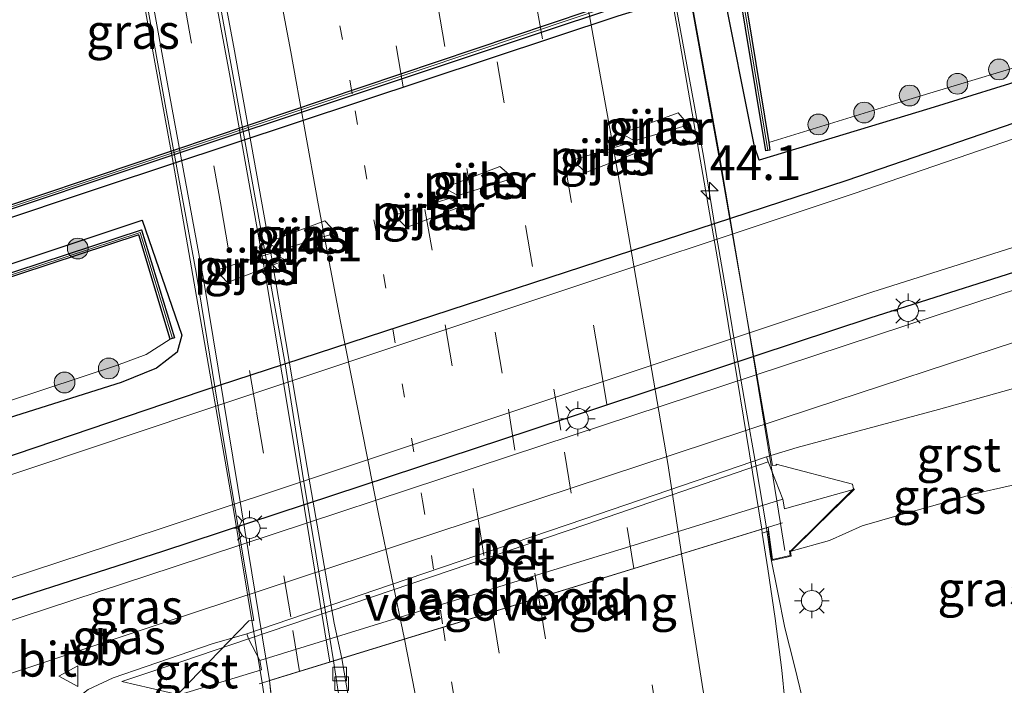
# Model space of a CAD drawing. Units: metres. Extents: x 125941 to 129816, y 468750 to 475001.
# Drawn here: x 127542 to 127613, y 470439 to 470487 of the extents above; entities that cross this region are included whole.
import ezdxf
from ezdxf.enums import TextEntityAlignment as Align

# ---------------------------------------------------------------- set-up
doc = ezdxf.new("R2010")
doc.units = ezdxf.units.M
doc.linetypes.add('VW-1-3_STREEP', pattern=[4, 1, -3])
doc.linetypes.add('VW-3-9_STREEP', pattern=[12, 3, -9])
doc.layers.get('0').update_dxf_attribs({"lineweight": 25})
for name, color, linetype, lineweight in [('B-ME-AM-KILOMETR-S-B2', 7, 'Continuous', 18), ('B-ME-BV-GELEIDECONSTRUCTIE-GELEIDERAIL-L-B1', 213, 'BV-GELEIDERAIL', 18), ('B-ME-BV-GELEIDECONSTRUCTIE-GELEIDERAIL-L-B2', 213, 'BV-GELEIDERAIL', 18), ('B-ME-GR-BOOM-S-B1', 93, 'Continuous', 18), ('B-ME-GW-INSTEEKWATERGANG-L-B1', 10, 'Continuous', 25), ('B-ME-GW-KRUINLIJN-L-B1', 93, 'Continuous', 18), ('B-ME-GW-TEENLIJN-L-B1', 93, 'Continuous', 18), ('B-ME-IE-GRASLAND-GV-B6', 93, 'Continuous', 18), ('B-ME-IE-MEUBILAIR_WEGMEUBILAIR-LICHTMAST-S-B1', 8, 'Continuous', 18), ('B-ME-KW-LANDHOOFD-GV-B6', 173, 'Continuous', 18), ('B-ME-KW-LEUNING-L-B1', 8, 'Continuous', 18), ('B-ME-KW-LEUNING-L-B2', 8, 'Continuous', 18), ('B-ME-KW-PIJLER-GV-B6', 173, 'Continuous', 18), ('B-ME-KW-VIADUCT-GV-B7', 173, 'Continuous', 18), ('B-ME-KW-VOEGOVERGANG-L-B2', 8, 'Continuous', 18), ('B-ME-MW-MUUR-L-B1', 8, 'IE-TERREINAFSCHEIDING-KUNSTMATIG', 18), ('B-ME-OB-BESCHOEIING-GV-B6', 10, 'Continuous', 25), ('B-ME-OG-WATER-GV-B6', 153, 'Continuous', 18), ('B-ME-VH-VERH_SOORT-BETON-OVERIG-GV-B6', 8, 'IE-TERREINAFSCHEIDING-NATUURLIJK-HOUTWAL', 18), ('B-ME-VH-VERH_SOORT-BITUMEN-GV-B6', 8, 'IE-TERREINAFSCHEIDING-NATUURLIJK-HOUTWAL', 18), ('B-ME-VH-VERH_SOORT-BITUMEN-GV-B7', 8, 'IE-TERREINAFSCHEIDING-NATUURLIJK-HOUTWAL', 18), ('B-ME-VH-VERH_SOORT-GV-B6', 8, 'Continuous', 18), ('B-ME-VV-KOLK-S-B1', 8, 'Continuous', 18), ('B-ME-VW-MARKERING-13STREEP-045-L-B1', 255, 'VW-1-3_STREEP', 18), ('B-ME-VW-MARKERING-13STREEP-045-L-B2', 255, 'VW-1-3_STREEP', 18), ('B-ME-VW-MARKERING-39STREEP-015-L-B1', 255, 'VW-3-9_STREEP', 18), ('B-ME-VW-MARKERING-39STREEP-015-L-B2', 255, 'VW-3-9_STREEP', 18), ('B-ME-VW-MARKERING-STREEP-015-L-B1', 7, 'Continuous', 18), ('B-ME-VW-MARKERING-STREEP-015-L-B2', 7, 'Continuous', 18), ('B-ME-VW-MEUBILAIR_WEGMEUBILAIR-VERKEERSBORD-S-B1', 8, 'Continuous', 18)]:
    doc.layers.add(name, color=color, linetype=linetype, lineweight=lineweight)
doc.styles.add('NLCS-ISO', font='NLCS-ISO.TTF')
doc.linetypes.add('BV-GELEIDERAIL', pattern='A,10,-3,[108,NLCS.SHX,S=1,R=0,X=0,Y=0],-3', length=16)
doc.linetypes.add('IE-TERREINAFSCHEIDING-KUNSTMATIG', pattern='A,4,[82,NLCS.SHX,S=0.75,R=90,X=0,Y=0],4,-2', length=10)
doc.linetypes.add('IE-TERREINAFSCHEIDING-NATUURLIJK-HOUTWAL', pattern='A,7,-1.5,[67,NLCS.SHX,S=0.75,R=45,X=0,Y=0],-1.5,7,-1.5,[70,NLCS.SHX,S=0.75,R=0,X=0,Y=0],-1.5', length=20)

# ---------------------------------------------------------------- blocks, each defined once
blk = doc.blocks.new('verkeersbord')
for p, q in [((0, 0.75), (-0.75, -0.625)), ((0.75, -0.625), (0, 0.75)), ((-0.75, -0.625), (0.75, -0.625))]:
    blk.add_line(p, q)
blk = doc.blocks.new('boom')
blk.add_hatch(color=256).paths.add_polyline_path([(-0.75, 0, 1), (0.75, 0, 1)])
blk.add_circle((0, 0), 0.75)
blk = doc.blocks.new('hecto')
for p, q in [((0, 0.625), (-0.625, 0)), ((0, -0.625), (0, 0.625)), ((-0.625, 0), (0.625, 0)), ((0.625, 0), (0, -0.625))]:
    blk.add_line(p, q)
blk = doc.blocks.new('kolk')
blk.add_lwpolyline([(-0.5, -0.5), (0.5, -0.5), (0.5, 0.5), (-0.5, 0.5)], close=True)
blk = doc.blocks.new('lantaarnpaal')
for p, q in [((-0.884, 0.884), (-0.53, 0.53)), ((0, 0.75), (0, 1.25)), ((0.53, 0.53), (0.884, 0.884)), ((-0.75, 0), (-1.25, 0)), ((0.75, 0), (1.25, 0)), ((-0.53, -0.53), (-0.884, -0.884)), ((0.53, -0.53), (0.884, -0.884)), ((0, -0.75), (0, -1.25))]:
    blk.add_line(p, q)
blk.add_circle((0, 0), 0.75)

msp = doc.modelspace()

# ---------------------------------------------------------------- linework, layer by layer
at = {"layer": 'B-ME-BV-GELEIDECONSTRUCTIE-GELEIDERAIL-L-B1'}
msp.add_line((127560.0264, 470436.7036, 5.4792), (127559.5655, 470439.5154, 5.4792), dxfattribs=at)
for points in [[(127598.9219, 470436.0918, 6.0814), (127598.6358, 470438.2688, 6.1326), (127598.0123, 470440.841, 6.1326), (127597.3418, 470443.4915, 6.1326), (127596.8308, 470446.0572, 6.1326), (127596.3106, 470448.6809, 6.1921), (127596.0095, 470450.7207, 6.1921)], [(127564.735, 470441.1048, 5.3804), (127565.057, 470438.898, 5.358), (127565.525, 470436.201, 5.351), (127566.368, 470431.005, 5.351), (127566.568, 470429.67, 5.339), (127566.8658, 470427.0284, 5.34), (127567.5005, 470423.1545, 5.319), (127568.6915, 470415.8269, 5.1972)]]:
    msp.add_polyline3d(points, dxfattribs=at)
at = {"layer": 'B-ME-BV-GELEIDECONSTRUCTIE-GELEIDERAIL-L-B2'}
for points in [[(127508.8701, 470688.1927, 6.109), (127509.54, 470685.908, 6.11), (127513.579, 470671.837, 6.111), (127517.917, 470656.423, 6.12), (127522.1093, 470640.9353, 6.119), (127526.194, 470625.505, 6.122), (127530.11, 470610.003, 6.116), (127533.034, 470598.362, 6.113), (127535.869, 470586.68, 6.109), (127536.164, 470585.372, 6.112), (127536.78, 470582.761, 6.108), (127540.1, 470568.499, 6.084), (127543.553, 470552.895, 6.036), (127546.119, 470541.163, 5.996), (127548.5404, 470529.4916, 5.948), (127548.8319, 470528.1767, 5.944), (127549.342, 470525.492, 5.934), (127552.478, 470509.755, 5.854), (127555.557, 470493.974, 5.764), (127558.386, 470478.282, 5.658), (127561.23, 470462.557, 5.552), (127562.489, 470454.633, 5.494), (127564.455, 470442.753, 5.395), (127564.735, 470441.1048, 5.3804)], [(127559.5655, 470439.5154, 5.4792), (127557.3935, 470452.7666, 5.4792), (127553.1486, 470477.1167, 5.8792), (127549.2978, 470498.2221, 5.9792), (127543.5068, 470527.2214, 6.3292), (127536.7335, 470558.9535, 6.2792), (127531.4145, 470582.0079, 6.2792), (127523.785, 470613.4326, 6.2792), (127515.4988, 470644.8457, 6.2792), (127509.9356, 470664.6896, 6.2792), (127503.739, 470686.613, 6.2792)], [(127584.1421, 470516.8555, 6.7093), (127585.1981, 470511.6404, 6.7093), (127585.9252, 470507.6751, 6.6218), (127586.9108, 470502.4513, 6.6218), (127587.87, 470497.1444, 6.578), (127588.8464, 470491.9205, 6.578), (127589.8053, 470486.635, 6.5343), (127590.7694, 470481.4139, 6.4468), (127591.4605, 470477.5788, 6.4468), (127592.3178, 470472.3315, 6.3593), (127593.2299, 470467.1035, 6.3155), (127593.8679, 470463.142, 6.3155), (127594.5419, 470459.2269, 6.2718), (127595.2534, 470455.2665, 6.2718), (127596.0095, 470450.7207, 6.1921)]]:
    msp.add_polyline3d(points, dxfattribs=at)
at = {"layer": 'B-ME-GW-INSTEEKWATERGANG-L-B1'}
for points in [[(127483.224, 470436.581, -1.606), (127501.117, 470442.491, -1.64), (127519.721, 470448.674, -1.611), (127539.112, 470455.151, -1.558), (127555.2381, 470460.6224, -1.611), (127601.847, 470475.838, -1.704), (127614.746, 470480.269, -1.587), (127655.006, 470492.949, -1.601), (127660.1436, 470493.6588, -1.65), (127660.565, 470493.717, -1.654), (127664.9997, 470493.8243, -1.7161), (127667.5929, 470493.588, -1.7161), (127669.3475, 470493.367, -1.7161), (127671.0664, 470492.9322, -1.6146), (127673.497, 470492.2735, -1.6146), (127675.5763, 470491.7189, -1.6146), (127677.6583, 470490.9972, -1.6146), (127679.3329, 470490.0118, -1.6146), (127680.8218, 470488.8392, -1.7371), (127681.6668, 470488.2609, -1.7984), (127681.9653, 470488.3642, -1.7984), (127683.1774, 470489.5236, -1.8596), (127685.2208, 470491.4463, -1.9821)], [(127615.594, 470483.419, -1.413), (127607.826, 470481.003, -1.618), (127595.483, 470477.27, -1.641), (127595.141, 470478.259, -1.695), (127592.805, 470489.984, -1.63), (127585.2813, 470487.6884, -1.787), (127548.163, 470475.384, -1.788), (127512.674, 470463.532, -1.82), (127485.343, 470454.355, -1.887)], [(127491.624, 470428.876, -1.412), (127506.843, 470433.799, -1.41), (127518.629, 470437.88, -1.445), (127535.74, 470443.687, -1.465), (127552.396, 470449.028, -1.405), (127579.091, 470457.8349, -1.4609), (127603.504, 470465.889, -1.512), (127617.605, 470470.359, -1.365), (127646.429, 470479.854, -1.409), (127656.651, 470483.458, -1.454), (127661.335, 470483.92, -1.337), (127666.081, 470483.542, -1.301), (127668.41, 470483.232, -1.314), (127669.728, 470482.855, -1.225), (127674.619, 470480.745, -1.297), (127678.191, 470478.324, -1.221), (127681.525, 470475.092, -1.229), (127684.4941, 470471.7801, -1.315), (127686.739, 470467.9, -1.229)], [(127486.391, 470451.527, -1.801), (127517.977, 470461.996, -1.737), (127550.894, 470472.942, -1.617), (127553.776, 470464.632, -1.596), (127553.44, 470463.404, -1.584), (127551.947, 470462.245, -1.571), (127549.391, 470461.223, -1.61), (127536.769, 470457.247, -1.683), (127518.845, 470451.059, -1.646), (127501.796, 470445.187, -1.705), (127482.474, 470439.354, -1.644)]]:
    msp.add_polyline3d(points, dxfattribs=at)
at = {"layer": 'B-ME-GW-KRUINLIJN-L-B1'}
msp.add_polyline3d([(127597.7972, 470449.0227, 5.542), (127600.5629, 470449.8095, 5.2779), (127602.9177, 470450.8608, 4.9279), (127605.4293, 470451.596, 4.7179), (127608.21, 470452.36, 4.5779), (127610.9314, 470453.1524, 4.4379), (127613.6846, 470453.7885, 4.4379), (127616.2736, 470454.5887, 4.5779), (127618.6749, 470455.1752, 4.7179), (127621.5365, 470455.7788, 5.0679), (127623.0148, 470456.2087, 5.1554), (127623.6251, 470456.5688, 5.164)], dxfattribs=at)
at = {"layer": 'B-ME-GW-TEENLIJN-L-B1'}
msp.add_polyline3d([(127542.447, 470427.202, -1.147), (127542.088, 470430.743, -1.137), (127542.524, 470433.822, -1.213), (127544.118, 470436.755, -1.244), (127546.993, 470439.048, -1.252), (127548.815, 470439.875, -1.204), (127555.954, 470442.345, -1.223), (127558.459, 470443.071, -1.223), (127568.839, 470446.594, -1.15), (127582.828, 470451.347, -1.182), (127596.009, 470455.854, -1.13), (127598.24, 470456.524, -1.123), (127608.447, 470459.259, -1.021), (127616.535, 470461.541, -1.079)], dxfattribs=at)
at = {"layer": 'B-ME-IE-GRASLAND-GV-B6'}
for points in [[(127484.4911, 470454.6801, -2.125), (127512.5776, 470464.0828, -2.117), (127547.8416, 470475.8818, -1.975), (127593.77, 470491.204, -1.815), (127595.956, 470477.942, -1.914), (127596.252, 470477.991, -1.914), (127596.179, 470478.565, -2.3), (127605.258, 470481.337, -2.3), (127618.68, 470485.388, -2.3), (127618.5206, 470486.2946, -2.3), (127618.87, 470486.356, -1.812), (127618.071, 470490.829, -1.809), (127648.5645, 470500.0574, -1.798), (127649.848, 470496.2136, -1.919), (127650.1326, 470496.3086, -2.3), (127651.577, 470496.787, -2.3), (127655.018, 470498.002, -2.3), (127663.602, 470500.773, -2.3), (127665.2538, 470501.397, -2.3094), (127670.3338, 470502.9221, -2.3094), (127676.504, 470504.6844, -2.3094), (127680.9954, 470505.9231, -2.3094), (127686.0535, 470507.4986, -2.3094)], [(127483.224, 470436.581, -1.606), (127501.117, 470442.491, -1.64), (127519.721, 470448.674, -1.611), (127539.112, 470455.151, -1.558), (127555.2381, 470460.6224, -1.611), (127601.847, 470475.838, -1.704), (127614.746, 470480.269, -1.587), (127655.006, 470492.949, -1.601), (127660.1436, 470493.6588, -1.65), (127660.565, 470493.717, -1.654), (127664.9997, 470493.8243, -1.7161), (127667.5929, 470493.588, -1.7161), (127669.3475, 470493.367, -1.7161), (127671.0664, 470492.9322, -1.6146), (127673.497, 470492.2735, -1.6146), (127675.5763, 470491.7189, -1.6146), (127677.6583, 470490.9972, -1.6146), (127679.3329, 470490.0118, -1.6146), (127680.8218, 470488.8392, -1.7371), (127681.6668, 470488.2609, -1.7984), (127681.9653, 470488.3642, -1.7984), (127683.1774, 470489.5236, -1.8596), (127685.2208, 470491.4463, -1.9821)], [(127685.951, 470491.014, -2.3), (127683.1544, 470488.623, -2.3), (127682.4333, 470487.6161, -2.3), (127681.2863, 470487.3157, -2.3), (127680.2866, 470487.972, -2.3), (127677.1418, 470489.7573, -2.3), (127670.937, 470491.926, -2.3), (127665.631, 470492.719, -2.3), (127660.579, 470492.884, -2.3), (127655.151, 470492.079, -2.3), (127614.775, 470479.141, -2.3), (127602.361, 470474.864, -2.3), (127577.607, 470466.6264, -2.3), (127554.858, 470459.056, -2.3), (127539.259, 470453.817, -2.3), (127520.548, 470447.664, -2.3), (127501.577, 470441.344, -2.3), (127483.997, 470435.537, -2.3)], [(127485.343, 470454.355, -1.887), (127512.674, 470463.532, -1.82), (127548.163, 470475.384, -1.788), (127585.2813, 470487.6884, -1.787), (127592.805, 470489.984, -1.63), (127595.141, 470478.259, -1.695), (127595.483, 470477.27, -1.641), (127607.826, 470481.003, -1.618), (127615.594, 470483.419, -1.413)], [(127615.594, 470483.419, -1.413), (127607.826, 470481.003, -1.618), (127595.483, 470477.27, -1.641), (127595.141, 470478.259, -1.695), (127592.805, 470489.984, -1.63), (127585.2813, 470487.6884, -1.787), (127548.163, 470475.384, -1.788), (127512.674, 470463.532, -1.82), (127485.343, 470454.355, -1.887)], [(127491.424, 470430.616, -2.3), (127506.031, 470435.517, -2.3), (127506.533, 470435.674, -2.3), (127518.027, 470439.395, -2.3), (127535.713, 470445.241, -2.3), (127552.2, 470450.646, -2.3), (127578.6972, 470459.4601, -2.3), (127603.6168, 470467.7494, -2.3), (127616.2564, 470471.7462, -2.3), (127645.89, 470481.673, -2.3), (127656.092, 470484.815, -2.3), (127661.178, 470485.618, -2.3), (127666.075, 470485.397, -2.3), (127668.544, 470485.021, -2.3), (127670.52, 470484.565, -2.3), (127675.411, 470482.509, -2.3), (127679.736, 470479.892, -2.3), (127683.573, 470476.906, -2.3), (127686.1809, 470472.924, -2.3)], [(127686.739, 470467.9, -1.229), (127684.4941, 470471.7801, -1.315), (127681.525, 470475.092, -1.229), (127678.191, 470478.324, -1.221), (127674.619, 470480.745, -1.297), (127669.728, 470482.855, -1.225), (127668.41, 470483.232, -1.314), (127666.081, 470483.542, -1.301), (127661.335, 470483.92, -1.337), (127656.651, 470483.458, -1.454), (127646.429, 470479.854, -1.409), (127617.605, 470470.359, -1.365), (127603.504, 470465.889, -1.512), (127579.091, 470457.8349, -1.4609), (127552.396, 470449.028, -1.405), (127535.74, 470443.687, -1.465), (127518.629, 470437.88, -1.445), (127506.843, 470433.799, -1.41), (127491.624, 470428.876, -1.412)], [(127491.624, 470428.876, -1.412), (127506.843, 470433.799, -1.41), (127518.629, 470437.88, -1.445), (127535.74, 470443.687, -1.465), (127552.396, 470449.028, -1.405), (127579.091, 470457.8349, -1.4609), (127603.504, 470465.889, -1.512), (127617.605, 470470.359, -1.365), (127646.429, 470479.854, -1.409), (127656.651, 470483.458, -1.454), (127661.335, 470483.92, -1.337), (127666.081, 470483.542, -1.301), (127668.41, 470483.232, -1.314)], [(127614.746, 470480.269, -1.587), (127601.847, 470475.838, -1.704), (127555.2381, 470460.6224, -1.611), (127539.112, 470455.151, -1.558), (127519.721, 470448.674, -1.611), (127501.117, 470442.491, -1.64), (127483.224, 470436.581, -1.606)], [(127590.386, 470479.825, -1.68), (127589.642, 470480.697, -1.68), (127585.543, 470479.204, -1.68), (127586.473, 470478.677, -1.68), (127590.386, 470479.825, -1.68)], [(127581.992, 470477.285, -1.66), (127582.952, 470476.396, -1.66), (127586.87, 470477.915, -1.66), (127585.892, 470478.469, -1.66), (127581.992, 470477.285, -1.66)], [(127577.7301, 470475.9739, -1.64), (127576.739, 470476.831, -1.64), (127572.7298, 470475.2802, -1.64), (127573.703, 470474.737, -1.64), (127577.7301, 470475.9739, -1.64)], [(127569.109, 470473.303, -1.61), (127569.999, 470472.418, -1.61), (127574.07, 470473.992, -1.61), (127573.096, 470474.519, -1.61), (127569.109, 470473.303, -1.61)], [(127482.474, 470439.354, -1.644), (127501.796, 470445.187, -1.705), (127518.845, 470451.059, -1.646), (127536.769, 470457.247, -1.683), (127549.391, 470461.223, -1.61), (127551.947, 470462.245, -1.571), (127553.44, 470463.404, -1.584), (127553.776, 470464.632, -1.596), (127550.894, 470472.942, -1.617), (127517.977, 470461.996, -1.737), (127486.391, 470451.527, -1.801)], [(127486.391, 470451.527, -1.801), (127517.977, 470461.996, -1.737), (127550.894, 470472.942, -1.617), (127553.776, 470464.632, -1.596), (127553.44, 470463.404, -1.584), (127551.947, 470462.245, -1.571), (127549.391, 470461.223, -1.61), (127536.769, 470457.247, -1.683), (127518.845, 470451.059, -1.646), (127501.796, 470445.187, -1.705), (127482.474, 470439.354, -1.644)], [(127564.93, 470472.033, -1.617), (127564.108, 470472.899, -1.617), (127559.932, 470471.323, -1.617), (127560.907, 470470.783, -1.617), (127564.93, 470472.033, -1.617)], [(127482.976, 470440.494, -2.3), (127500.988, 470446.354, -2.3), (127518.801, 470452.422, -2.3), (127535.979, 470458.136, -2.3), (127549.054, 470462.453, -2.3), (127551.188, 470463.251, -2.3), (127552.929, 470464.348, -2.3), (127553.2478, 470464.4456, -1.9383), (127550.857, 470472.255, -2.029), (127518.1724, 470461.5043, -2.042), (127485.9004, 470450.6822, -2.046)], [(127561.261, 470470.052, -1.613), (127560.315, 470470.577, -1.613), (127556.23, 470469.343, -1.613), (127557.076, 470468.449, -1.613), (127561.261, 470470.052, -1.613)], [(127618.704, 470469.468, -1.314), (127608.194, 470466.038, -1.408), (127579.7766, 470456.6598, -1.3501), (127553.215, 470447.894, -1.296), (127529.393, 470440.084, -1.369), (127509.149, 470433.451, -1.31), (127489.502, 470426.948, -1.285)], [(127616.535, 470461.541, -1.079), (127608.447, 470459.259, -1.021), (127598.24, 470456.524, -1.123), (127596.009, 470455.854, -1.13), (127582.828, 470451.347, -1.182), (127568.839, 470446.594, -1.15), (127558.459, 470443.071, -1.223), (127555.954, 470442.345, -1.223), (127548.815, 470439.875, -1.204), (127546.993, 470439.048, -1.252), (127544.118, 470436.755, -1.244), (127542.524, 470433.822, -1.213), (127542.088, 470430.743, -1.137), (127542.447, 470427.202, -1.147), (127542.372, 470427.197, -1.148), (127542.319, 470427.374, -1.14), (127541.9577, 470427.2873, -1.135), (127540.6063, 470432.5418, -1.232), (127538.7575, 470439.3343, -1.2925), (127552.194, 470443.781, -1.268), (127599.399, 470459.373, -1.224), (127614.068, 470464.187, -1.266)], [(127627.7732, 470437.6439, 4.8187), (127597.5539, 470436.0182, 5.434), (127597.1163, 470440.4456, 5.3819), (127596.6295, 470444.1678, 5.3819), (127596.1217, 470447.7482, 5.5219), (127595.712, 470450.34, 5.5218), (127596.1288, 470450.4674, 5.5231), (127596.4105, 470448.3626, 5.351), (127597.7863, 470448.6815, 5.542), (127597.741, 470449.0151, 5.542), (127597.7972, 470449.0227, 5.542), (127600.5629, 470449.8095, 5.2779), (127602.9177, 470450.8608, 4.9279), (127605.4293, 470451.596, 4.7179), (127608.21, 470452.36, 4.5779), (127610.9314, 470453.1524, 4.4379), (127613.6846, 470453.7885, 4.4379)], [(127550.615, 470428.653, 1.4363), (127542.447, 470427.202, -1.147), (127542.088, 470430.743, -1.137), (127542.524, 470433.822, -1.213), (127544.118, 470436.755, -1.244), (127546.993, 470439.048, -1.252), (127548.815, 470439.875, -1.204), (127555.954, 470442.345, -1.223), (127558.459, 470443.071, -1.223), (127558.5876, 470442.6922, -1.039), (127553.763, 470441.054, -1.052), (127549.424, 470439.619, -1.027), (127553.5804, 470438.6509, 1.3977), (127553.5991, 470438.4814, 1.401), (127555.1184, 470438.082, 2.1395), (127559.8326, 470436.8429, 4.431), (127559.643, 470435.175, 4.401), (127559.385, 470433.321, 4.453), (127559.397, 470432.258, 4.429), (127559.9198, 470430.3709, 4.4258), (127551.83, 470428.8869, 1.6113), (127550.615, 470428.653, 1.4363)]]:
    msp.add_polyline3d(points, dxfattribs=at)
at = {"layer": 'B-ME-KW-LANDHOOFD-GV-B6'}
for points in [[(127553.5804, 470438.6509, 1.3977), (127559.537, 470440.45, 1.452), (127559.417, 470441.142, 0.752), (127570.568, 470444.583, 1.087), (127572.532, 470445.186, 1.139), (127583.853, 470448.676, 1.438), (127585.818, 470449.28, 1.505), (127597.194, 470452.793, 1.761), (127597.307, 470452.102, 2.46), (127602.3632, 470453.5232, 2.78)], [(127602.3632, 470453.5232, 2.78), (127599.6065, 470450.806, 4.568), (127597.7972, 470449.0227, 5.542), (127597.741, 470449.0151, 5.542), (127597.7863, 470448.6815, 5.542), (127596.4105, 470448.3626, 5.351), (127596.1288, 470450.4674, 5.5231), (127595.712, 470450.34, 5.5218), (127595.6684, 470450.6155, 5.524), (127565.3195, 470441.2845, 4.6883), (127564.4644, 470441.0216, 4.6177), (127560.11, 470439.6828, 4.485), (127560.4639, 470436.6073, 4.4213)]]:
    msp.add_polyline3d(points, dxfattribs=at)
at = {"layer": 'B-ME-KW-LEUNING-L-B1'}
msp.add_line((127597.0255, 470451.0327, 5.7611), (127597.345, 470449.0869, 5.753), dxfattribs=at)
at = {"layer": 'B-ME-KW-LEUNING-L-B2'}
msp.add_polyline3d([(127541.0636, 470698.1036, 6.4542), (127542.0839, 470694.1251, 6.4503), (127544.7608, 470684.7907, 6.23), (127547.9817, 470673.4621, 6.263), (127551.1085, 470662.0477, 6.199), (127554.1924, 470650.681, 6.234), (127557.2383, 470639.3165, 6.22), (127560.2081, 470627.8962, 6.219), (127563.0789, 470616.4719, 6.208), (127565.8838, 470605.0114, 6.217), (127568.6677, 470593.503, 6.214), (127571.3275, 470582.0117, 6.192), (127573.9244, 470570.5251, 6.172), (127576.4873, 470558.9826, 6.129), (127578.9752, 470547.4461, 6.087), (127581.4131, 470535.9078, 6.043), (127583.738, 470524.3733, 6.001), (127586.0519, 470512.7708, 5.94), (127588.2687, 470501.1886, 5.874), (127590.3946, 470489.6, 5.795), (127592.5055, 470477.9775, 5.717), (127594.5224, 470466.3603, 5.61), (127596.3419, 470455.1961, 5.7784), (127597.0255, 470451.0327, 5.7611)], dxfattribs=at)
at = {"layer": 'B-ME-KW-PIJLER-GV-B6'}
for points in [[(127590.386, 470479.825, -1.68), (127586.473, 470478.677, -1.68), (127585.543, 470479.204, -1.68), (127589.642, 470480.697, -1.68), (127590.386, 470479.825, -1.68)], [(127586.87, 470477.915, -1.66), (127582.952, 470476.396, -1.66), (127581.992, 470477.285, -1.66), (127585.892, 470478.469, -1.66), (127586.87, 470477.915, -1.66)], [(127577.7301, 470475.9739, -1.64), (127573.703, 470474.737, -1.64), (127572.7298, 470475.2802, -1.64), (127576.739, 470476.831, -1.64), (127577.7301, 470475.9739, -1.64)], [(127574.07, 470473.992, -1.61), (127569.999, 470472.418, -1.61), (127569.109, 470473.303, -1.61), (127573.096, 470474.519, -1.61), (127574.07, 470473.992, -1.61)], [(127564.93, 470472.033, -1.617), (127560.907, 470470.783, -1.617), (127559.932, 470471.323, -1.617), (127564.108, 470472.899, -1.617), (127564.93, 470472.033, -1.617)], [(127561.261, 470470.052, -1.613), (127557.076, 470468.449, -1.613), (127556.23, 470469.343, -1.613), (127560.315, 470470.577, -1.613), (127561.261, 470470.052, -1.613)]]:
    msp.add_polyline3d(points, dxfattribs=at)
at = {"layer": 'B-ME-KW-VIADUCT-GV-B7'}
for points in [[(127553.612, 470438.821, 1.394), (127558.613, 470443.993, 4.793), (127558.984, 470444.032, 4.817), (127556.77, 470457.08, 4.922), (127554.802, 470469.175, 5.024), (127552.67, 470480.768, 5.091), (127550.579, 470492.41, 5.174), (127548.367, 470503.972, 5.245), (127546.114, 470515.526, 5.309)], [(127586.068, 470512.863, 6.139), (127588.305, 470501.207, 6.072), (127590.446, 470489.614, 5.994), (127592.537, 470478.016, 5.917), (127594.53, 470466.383, 5.816), (127596.456, 470455.215, 5.743), (127596.698, 470455.251, 5.727), (127596.73, 470455.2564, 5.7977), (127596.721, 470455.31, 5.798), (127602.228, 470453.871, 2.776), (127602.308, 470453.539, 2.777), (127597.774, 470449.07, 5.758), (127597.6848, 470449.0579, 5.7252), (127597.731, 470448.717, 5.727), (127596.453, 470448.422, 5.523), (127596.14, 470450.761, 5.515), (127595.758, 470450.643, 5.515), (127560.11, 470439.6828, 4.485), (127560.4172, 470436.652, 4.751)]]:
    msp.add_polyline3d(points, dxfattribs=at)
at = {"layer": 'B-ME-KW-VOEGOVERGANG-L-B2'}
msp.add_polyline3d([(127559.3505, 470439.4493, 4.4618), (127564.4644, 470441.0216, 4.6177), (127565.3195, 470441.2845, 4.6883), (127597.1646, 470451.0755, 5.5651)], dxfattribs=at)
at = {"layer": 'B-ME-MW-MUUR-L-B1'}
msp.add_polyline3d([(127596.1093, 470477.9674, -1.914), (127593.9034, 470491.5, -1.815), (127547.7923, 470476.0292, -1.975), (127512.5283, 470464.2302, -2.117), (127484.292, 470454.7774, -2.125), (127485.8047, 470450.4862, -2.046), (127518.2214, 470461.3568, -2.042), (127550.7548, 470472.0578, -2.029), (127553.0992, 470464.4001, -1.9383)], dxfattribs=at)
at = {"layer": 'B-ME-OB-BESCHOEIING-GV-B6'}
msp.add_polyline3d([(127596.179, 470478.565, -2.3), (127596.252, 470477.991, -1.914), (127595.956, 470477.942, -1.914), (127593.77, 470491.204, -1.815), (127547.8416, 470475.8818, -1.975), (127512.5776, 470464.0828, -2.117), (127484.4911, 470454.6801, -2.125), (127485.9004, 470450.6822, -2.046), (127518.1724, 470461.5043, -2.042), (127550.857, 470472.255, -2.029), (127553.2478, 470464.4456, -1.9383), (127552.929, 470464.348, -2.3), (127550.6598, 470471.8743, -2.3), (127518.267, 470461.2195, -2.3), (127485.7156, 470450.3038, -2.3), (127484.1069, 470454.8679, -2.3), (127512.4824, 470464.3672, -2.3), (127547.7464, 470476.1663, -2.3), (127594.011, 470491.756, -2.3), (127596.179, 470478.565, -2.3)], dxfattribs=at)
at = {"layer": 'B-ME-OG-WATER-GV-B6'}
for points in [[(127686.0535, 470507.4986, -2.3094), (127680.9954, 470505.9231, -2.3094), (127676.504, 470504.6844, -2.3094), (127670.3338, 470502.9221, -2.3094), (127665.2538, 470501.397, -2.3094), (127663.602, 470500.773, -2.3), (127655.018, 470498.002, -2.3), (127651.577, 470496.787, -2.3), (127650.1326, 470496.3086, -2.3), (127648.754, 470500.437, -2.3), (127617.703, 470490.944, -2.3), (127618.5206, 470486.2946, -2.3), (127618.68, 470485.388, -2.3), (127605.258, 470481.337, -2.3), (127596.179, 470478.565, -2.3), (127594.011, 470491.756, -2.3), (127547.7464, 470476.1663, -2.3), (127512.4824, 470464.3672, -2.3), (127484.1069, 470454.8679, -2.3)], [(127483.997, 470435.537, -2.3), (127501.577, 470441.344, -2.3), (127520.548, 470447.664, -2.3), (127539.259, 470453.817, -2.3), (127554.858, 470459.056, -2.3), (127577.607, 470466.6264, -2.3), (127602.361, 470474.864, -2.3), (127614.775, 470479.141, -2.3), (127655.151, 470492.079, -2.3), (127660.579, 470492.884, -2.3), (127665.631, 470492.719, -2.3), (127670.937, 470491.926, -2.3), (127677.1418, 470489.7573, -2.3), (127680.2866, 470487.972, -2.3), (127681.2863, 470487.3157, -2.3), (127682.4333, 470487.6161, -2.3), (127683.1544, 470488.623, -2.3), (127685.951, 470491.014, -2.3)], [(127686.1809, 470472.924, -2.3), (127683.573, 470476.906, -2.3), (127679.736, 470479.892, -2.3), (127675.411, 470482.509, -2.3), (127670.52, 470484.565, -2.3), (127668.544, 470485.021, -2.3), (127666.075, 470485.397, -2.3), (127661.178, 470485.618, -2.3), (127656.092, 470484.815, -2.3), (127645.89, 470481.673, -2.3), (127616.2564, 470471.7462, -2.3), (127603.6168, 470467.7494, -2.3), (127578.6972, 470459.4601, -2.3), (127552.2, 470450.646, -2.3), (127535.713, 470445.241, -2.3), (127518.027, 470439.395, -2.3), (127506.533, 470435.674, -2.3), (127506.031, 470435.517, -2.3), (127491.424, 470430.616, -2.3)], [(127485.7156, 470450.3038, -2.3), (127518.267, 470461.2195, -2.3), (127550.6598, 470471.8743, -2.3), (127552.929, 470464.348, -2.3), (127551.188, 470463.251, -2.3), (127549.054, 470462.453, -2.3), (127535.979, 470458.136, -2.3), (127518.801, 470452.422, -2.3), (127500.988, 470446.354, -2.3), (127482.976, 470440.494, -2.3)]]:
    msp.add_polyline3d(points, dxfattribs=at)
at = {"layer": 'B-ME-VH-VERH_SOORT-BETON-OVERIG-GV-B6'}
for points in [[(127596.0595, 470455.7063, -1.03), (127596.1384, 470455.4755, -1.03), (127582.957, 470450.9684, -1.042), (127568.9676, 470446.2152, -1.05), (127558.5876, 470442.6922, -1.039), (127558.459, 470443.071, -1.223), (127568.839, 470446.594, -1.15), (127582.828, 470451.347, -1.182), (127596.009, 470455.854, -1.13), (127596.0595, 470455.7063, -1.03)], [(127597.194, 470452.793, 1.761), (127585.818, 470449.28, 1.505), (127583.853, 470448.676, 1.438), (127572.532, 470445.186, 1.139), (127570.568, 470444.583, 1.087), (127559.417, 470441.142, 0.752), (127558.5876, 470442.6922, -1.039), (127568.9676, 470446.2152, -1.05), (127582.957, 470450.9684, -1.042), (127596.1384, 470455.4755, -1.03), (127597.194, 470452.793, 1.761)]]:
    msp.add_polyline3d(points, dxfattribs=at)
at = {"layer": 'B-ME-VH-VERH_SOORT-BITUMEN-GV-B6'}
for points in [[(127489.502, 470426.948, -1.285), (127509.149, 470433.451, -1.31), (127529.393, 470440.084, -1.369), (127553.215, 470447.894, -1.296), (127579.7766, 470456.6598, -1.3501), (127608.194, 470466.038, -1.408), (127618.704, 470469.468, -1.314), (127636.5899, 470475.4373, -1.2862), (127653.069, 470480.891, -1.239), (127654.959, 470481.489, -1.241), (127656.684, 470481.891, -1.163), (127658.13, 470482.255, -1.181), (127659.362, 470482.548, -1.185), (127660.661, 470482.73, -1.203), (127661.72, 470482.866, -1.205), (127662.717, 470482.886, -1.203), (127663.969, 470482.903, -1.19), (127665.135, 470482.823, -1.199), (127666.438, 470482.582, -1.202), (127667.684, 470482.349, -1.207), (127668.895, 470482.027, -1.194), (127671.096, 470481.272, -1.176), (127672.92, 470480.363, -1.172), (127674.876, 470479.146, -1.184)], [(127614.068, 470464.187, -1.266), (127599.399, 470459.373, -1.224), (127552.194, 470443.781, -1.268), (127538.7575, 470439.3343, -1.2925), (127537.6078, 470438.9538, -1.2971), (127534.644, 470437.973, -1.303), (127514.119, 470431.323, -1.261), (127499.158, 470426.383, -1.224)], [(127597.5539, 470436.0182, 5.434), (127571.971, 470413.737, 4.575), (127567.8732, 470433.5162, 4.705), (127567.0451, 470435.9221, 4.74), (127566.4745, 470436.3915, 4.7013), (127566.023, 470438.268, 4.713), (127565.831, 470438.31, 4.715), (127565.3195, 470441.2845, 4.6883), (127595.6684, 470450.6155, 5.524), (127595.712, 470450.34, 5.5218), (127596.1217, 470447.7482, 5.5219), (127596.6295, 470444.1678, 5.3819), (127597.1163, 470440.4456, 5.3819), (127597.5539, 470436.0182, 5.434)], [(127566.023, 470438.268, 4.713), (127566.4745, 470436.3915, 4.7013), (127565.9682, 470436.6261, 4.619), (127565.529, 470436.619, 4.599), (127565.278, 470436.316, 4.583), (127565.198, 470435.924, 4.585), (127565.317, 470435.09, 4.577), (127566.4557, 470424.6721, 4.567), (127567.4483, 470416.9164, 4.3363), (127563.257, 470419.001, 4.349), (127561.7836, 470429.2201, 4.4054), (127561.358, 470431.3064, 4.3773), (127560.8558, 470434.1967, 4.3773), (127560.4639, 470436.6073, 4.4213), (127560.11, 470439.6828, 4.485), (127564.4644, 470441.0216, 4.6177), (127565.3195, 470441.2845, 4.6883), (127565.831, 470438.31, 4.715), (127566.023, 470438.268, 4.713)]]:
    msp.add_polyline3d(points, dxfattribs=at)
at = {"layer": 'B-ME-VH-VERH_SOORT-BITUMEN-GV-B7'}
for points in [[(127583.509, 470519.245, 5.979), (127586.559, 470503.3, 5.891), (127589.67, 470486.215, 5.776), (127592.573, 470469.598, 5.669), (127595.6684, 470450.6155, 5.524)], [(127595.6684, 470450.6155, 5.524), (127565.3195, 470441.2845, 4.6883), (127564.77, 470443.826, 4.69), (127562.831, 470455.069, 4.789), (127560.254, 470470.292, 4.905), (127557.539, 470485.446, 5.02), (127554.628, 470500.858, 5.126), (127551.806, 470515.422, 5.202)], [(127551.516, 470513.365, 5.083), (127554.44, 470498.365, 4.99), (127557.206, 470483.507, 4.89), (127559.767, 470469.231, 4.795), (127562.282, 470454.3, 4.678), (127564.4644, 470441.0216, 4.6177)], [(127564.4644, 470441.0216, 4.6177), (127560.11, 470439.6828, 4.485), (127557.815, 470453.631, 4.599), (127555.327, 470468.674, 4.697), (127552.732, 470482.795, 4.799), (127550.061, 470497.605, 4.893), (127547.117, 470512.513, 4.992)]]:
    msp.add_polyline3d(points, dxfattribs=at)
at = {"layer": 'B-ME-VH-VERH_SOORT-GV-B6'}
for points in [[(127613.6846, 470453.7885, 4.4379), (127610.9314, 470453.1524, 4.4379), (127608.21, 470452.36, 4.5779), (127605.4293, 470451.596, 4.7179), (127602.9177, 470450.8608, 4.9279), (127600.5629, 470449.8095, 5.2779), (127597.7972, 470449.0227, 5.542), (127599.6065, 470450.806, 4.568), (127602.3632, 470453.5232, 2.78), (127597.307, 470452.102, 2.46), (127597.194, 470452.793, 1.761), (127596.1384, 470455.4755, -1.03), (127596.0595, 470455.7063, -1.03), (127596.009, 470455.854, -1.13), (127598.24, 470456.524, -1.123), (127608.447, 470459.259, -1.021), (127616.535, 470461.541, -1.079)], [(127559.417, 470441.142, 0.752), (127559.537, 470440.45, 1.452), (127553.5804, 470438.6509, 1.3977), (127549.424, 470439.619, -1.027), (127553.763, 470441.054, -1.052), (127558.5876, 470442.6922, -1.039), (127559.417, 470441.142, 0.752)]]:
    msp.add_polyline3d(points, dxfattribs=at)
at = {"layer": 'B-ME-VW-MARKERING-13STREEP-045-L-B1'}
msp.add_polyline3d([(127572.6501, 470443.5383, 4.8986), (127574.4671, 470431.8392, 4.8), (127576.3576, 470419.4833, 4.6928), (127576.6058, 470417.7737, 4.6721)], dxfattribs=at)
at = {"layer": 'B-ME-VW-MARKERING-13STREEP-045-L-B2'}
msp.add_polyline3d([(127516.6765, 470690.5959, 5.659), (127519.3547, 470681.5775, 5.6394), (127524.7483, 470662.5277, 5.64), (127527.9705, 470650.941, 5.64), (127531.492, 470637.6258, 5.6363), (127536.6344, 470617.8828, 5.6367), (127540.3936, 470602.8961, 5.6229), (127544.9616, 470584.0327, 5.5667), (127548.8132, 470567.3868, 5.5667), (127549.9628, 470562.0045, 5.5667), (127553.9544, 470543.8003, 5.4841), (127555.5993, 470536.0099, 5.4841), (127559.5878, 470516.6578, 5.3521), (127561.1974, 470508.1684, 5.3521), (127564.4885, 470490.9283, 5.1641), (127566.2938, 470480.8409, 5.1641), (127571.1573, 470452.6587, 4.9584), (127572.6501, 470443.5383, 4.8986)], dxfattribs=at)
at = {"layer": 'B-ME-VW-MARKERING-39STREEP-015-L-B1'}
for points in [[(127589.3496, 470428.8727, 5.134), (127588.2078, 470436.412, 5.1891), (127586.4311, 470447.7754, 5.272)], [(127586.155, 470426.0904, 5.0597), (127584.6441, 470435.8173, 5.1039), (127582.9626, 470446.709, 5.1761)], [(127579.5602, 470445.6629, 5.1005), (127581.822, 470431.6099, 5.0005), (127582.4356, 470427.4387, 4.9513), (127583.0339, 470423.3721, 4.9032)], [(127576.2194, 470444.6357, 5.0073), (127579.05, 470426.7048, 4.8819), (127579.4962, 470423.6002, 4.8428), (127579.919, 470420.6592, 4.8058)], [(127565.5764, 470417.8474, 4.4039), (127564.847, 470423.614, 4.4039), (127563.4729, 470432.5407, 4.486), (127562.2645, 470440.3452, 4.552)]]:
    msp.add_polyline3d(points, dxfattribs=at)
at = {"layer": 'B-ME-VW-MARKERING-39STREEP-015-L-B2'}
for points in [[(127586.4311, 470447.7754, 5.272), (127584.0323, 470462.4084, 5.3756), (127578.3233, 470494.5587, 5.6057), (127573.8969, 470518.0251, 5.7125), (127570.305, 470535.854, 5.8282), (127561.682, 470575.0697, 5.9203), (127558.2259, 470590.0756, 5.9741), (127550.3361, 470622.1375, 5.9938), (127540.6857, 470658.7184, 5.9932), (127537.2147, 470671.3524, 5.994), (127534.843, 470679.5365, 5.994), (127531.5805, 470690.4648, 5.9979), (127530.3097, 470694.7929, 6.0128)], [(127526.9067, 470693.7453, 5.931), (127530.7071, 470680.9839, 5.9053), (127534.0992, 470669.1671, 5.9053), (127537.3214, 470657.3828, 5.9052), (127543.4931, 470634.0033, 5.9007), (127546.5011, 470622.4401, 5.9007), (127549.659, 470609.9772, 5.9007), (127552.5346, 470598.2195, 5.8818), (127555.3334, 470586.6305, 5.8325), (127557.8885, 470575.5591, 5.8325), (127559.9906, 470566.2772, 5.8325), (127562.8486, 470553.3524, 5.7394), (127565.4623, 470541.3245, 5.7394), (127567.8088, 470529.9604, 5.7394), (127570.6061, 470516.1585, 5.6471), (127576.5619, 470484.3766, 5.4502), (127581.4275, 470456.1948, 5.24), (127582.9626, 470446.709, 5.1761)], [(127523.5639, 470692.7162, 5.8453), (127524.8922, 470688.3086, 5.8453), (127528.5886, 470675.5772, 5.8282), (127531.5715, 470665.046, 5.8282), (127534.4388, 470654.4427, 5.8235), (127538.1682, 470640.7542, 5.8235), (127542.5695, 470623.8023, 5.8265), (127546.9168, 470606.5332, 5.8229), (127552.7956, 470582.1355, 5.7697), (127557.8842, 470559.6761, 5.7697), (127560.4709, 470547.8421, 5.6811), (127561.5824, 470542.6082, 5.6811), (127562.8492, 470536.6787, 5.6811), (127567.2616, 470514.7832, 5.573), (127570.141, 470499.9422, 5.412), (127572.2588, 470488.4545, 5.412), (127574.3542, 470476.6761, 5.412), (127577.3659, 470459.2998, 5.1973), (127579.5602, 470445.6629, 5.1005)], [(127520.2623, 470691.6998, 5.7519), (127525.1071, 470675.0359, 5.7402), (127528.1853, 470664.0407, 5.7402), (127533.6821, 470643.9438, 5.7428), (127537.3994, 470629.8165, 5.7374), (127543.6455, 470605.2974, 5.7353), (127546.4886, 470593.5473, 5.7353), (127549.5475, 470580.6442, 5.7353), (127552.7207, 470566.8685, 5.678), (127554.5454, 470558.5669, 5.678), (127557.9357, 470543.0337, 5.6011), (127561.9036, 470523.8163, 5.4901), (127563.6715, 470515.0161, 5.4901), (127569.2491, 470485.5407, 5.3031), (127572.8026, 470465.3842, 5.0819), (127575.1293, 470451.6766, 5.0087), (127576.2194, 470444.6357, 5.0073)], [(127562.2645, 470440.3452, 4.552), (127561.6393, 470444.2818, 4.586), (127559.1664, 470459.1272, 4.683), (127556.6015, 470473.9246, 4.795), (127553.9367, 470488.7628, 4.895), (127552.3815, 470497.0699, 4.995), (127548.3769, 470517.7604, 5.073), (127546.495, 470526.9169, 5.104), (127545.3481, 470532.4964, 5.126), (127542.2003, 470547.1757, 5.189), (127538.9644, 470561.8382, 5.261), (127535.6386, 470576.5074, 5.283), (127533.7905, 470584.2634, 5.2607), (127532.1608, 470591.1015, 5.289), (127528.587, 470605.6819, 5.27), (127524.9111, 470620.2341, 5.282), (127521.1174, 470634.7843, 5.295), (127517.1966, 470649.2756, 5.279), (127513.1867, 470663.7299, 5.271), (127509.9878, 470675.0647, 5.269), (127506.381, 470687.4264, 5.268)]]:
    msp.add_polyline3d(points, dxfattribs=at)
at = {"layer": 'B-ME-VW-MARKERING-STREEP-015-L-B1'}
for points in [[(127589.8773, 470448.8349, 5.3693), (127591.7418, 470436.9706, 5.2729), (127592.5531, 470431.6628, 5.2441)], [(127569.8667, 470442.6826, 4.8381), (127573.022, 470426.5028, 4.742), (127574.6582, 470417.8246, 4.6359), (127574.9506, 470416.3321, 4.6235)]]:
    msp.add_polyline3d(points, dxfattribs=at)
at = {"layer": 'B-ME-VW-MARKERING-STREEP-015-L-B2'}
for points in [[(127533.7412, 470695.8494, 6.1194), (127538.0763, 470681.4105, 6.096), (127541.9861, 470667.6574, 6.0968), (127551.509, 470631.9536, 6.0913), (127558.4117, 470604.5982, 6.0797), (127564.0911, 470580.8528, 6.058), (127571.1688, 470549.1147, 5.9638), (127575.3787, 470529.0272, 5.8928), (127580.4887, 470502.9536, 5.7563), (127585.278, 470476.3576, 5.5781), (127588.8912, 470455.3642, 5.3693), (127589.8773, 470448.8349, 5.3693)], [(127512.685, 470689.3671, 5.5356), (127520.028, 470664.9491, 5.5342), (127524.1748, 470650.1681, 5.5328), (127528.0648, 470635.506, 5.5328), (127533.2712, 470615.5096, 5.5409), (127538.9401, 470592.602, 5.5311), (127545.0722, 470566.3089, 5.4909), (127551.0411, 470539.0612, 5.4023), (127556.5821, 470511.8204, 5.2864), (127561.6355, 470485.0947, 5.1128), (127563.6276, 470474.1332, 4.9646), (127565.2454, 470465.6167, 4.9646), (127567.9885, 470451.735, 4.8381), (127569.8667, 470442.6826, 4.8381)]]:
    msp.add_polyline3d(points, dxfattribs=at)

# ---------------------------------------------------------------- block references
at = {"layer": 'B-ME-AM-KILOMETR-S-B2', "rotation": 90}
for p in [(127591.9031, 470475.0642, 5.708), (127560.217, 470469.194, 5.616)]:
    msp.add_blockref('hecto', p, dxfattribs=at)
at = {"layer": 'B-ME-GR-BOOM-S-B1', "rotation": 90}
for p in [(127612.8159, 470483.8321, -2.0088), (127609.813, 470482.7958, -2.0088), (127606.3593, 470481.9502, -2.0088), (127603.0679, 470480.7219, -2.0088), (127599.7603, 470479.8578, -2.0088), (127546.2539, 470470.8941, -1.8446), (127548.4887, 470462.2337, -2.3346), (127545.2937, 470461.2181, -2.2121)]:
    msp.add_blockref('boom', p, dxfattribs=at)
at = {"layer": 'B-ME-IE-MEUBILAIR_WEGMEUBILAIR-LICHTMAST-S-B1', "rotation": 90}
for p in [(127606.2409, 470466.3863, -1.2795), (127582.391, 470458.6, -1.381), (127558.671, 470450.701, -1.381), (127599.288, 470445.4442, 5.2664)]:
    msp.add_blockref('lantaarnpaal', p, dxfattribs=at)
at = {"layer": 'B-ME-VV-KOLK-S-B1', "rotation": 90}
for p in [(127565.175, 470440.164, 4.624), (127565.316, 470439.461, 4.614)]:
    msp.add_blockref('kolk', p, dxfattribs=at)
at = {"layer": 'B-ME-VW-MEUBILAIR_WEGMEUBILAIR-VERKEERSBORD-S-B1', "rotation": 90}
msp.add_blockref('verkeersbord', (127545.637, 470439.999, -1.288), dxfattribs=at)

# ---------------------------------------------------------------- texts
at = {"layer": 'B-ME-AM-KILOMETR-S-B2', "ltscale": 0.2, "style": 'NLCS-ISO'}
for p in [(127591.9031, 470475.0642, 5.708), (127560.217, 470469.194, 5.616)]:
    msp.add_text('44.1', height=2.5, dxfattribs=at).set_placement(p, align=Align.BOTTOM_LEFT)
at = {"layer": 'B-ME-IE-GRASLAND-GV-B6', "ltscale": 0.2, "style": 'NLCS-ISO'}
for p in [(127550.2438, 470486.571), (127587.9645, 470479.687), (127584.431, 470477.4325), (127575.2299, 470475.784), (127571.5895, 470473.4685), (127562.431, 470471.841), (127558.7455, 470469.513), (127608.5172, 470452.9875), (127611.7426, 470446.3011), (127550.4776, 470445.0145), (127549.2253, 470442.8423)]:
    msp.add_text('gras', height=2.5, dxfattribs=at).set_placement(p, align=Align.MIDDLE_CENTER)
at = {"layer": 'B-ME-KW-LANDHOOFD-GV-B6', "ltscale": 0.2, "style": 'NLCS-ISO'}
msp.add_text('landhoofd', height=2.5, dxfattribs=at).set_placement((127578.0393, 470445.6745), align=Align.MIDDLE_CENTER)
at = {"layer": 'B-ME-KW-PIJLER-GV-B6', "ltscale": 0.2, "style": 'NLCS-ISO'}
for p in [(127588.0144, 470479.6149), (127584.3986, 470477.5004), (127575.2576, 470475.7208), (127571.5496, 470473.5422), (127562.4738, 470471.7726), (127558.7013, 470469.5888)]:
    msp.add_text('pijler', height=2.5, dxfattribs=at).set_placement(p, align=Align.MIDDLE_CENTER)
at = {"layer": 'B-ME-KW-VOEGOVERGANG-L-B2', "ltscale": 0.2, "style": 'NLCS-ISO'}
msp.add_text('voegovergang', height=2.5, dxfattribs=at).set_placement((127578.2576, 470445.2624), align=Align.MIDDLE_CENTER)
at = {"layer": 'B-ME-VH-VERH_SOORT-BETON-OVERIG-GV-B6', "ltscale": 0.2, "style": 'NLCS-ISO'}
for p in [(127577.3017, 470449.2638), (127578.0878, 470448.1044)]:
    msp.add_text('bet', height=2.5, dxfattribs=at).set_placement(p, align=Align.MIDDLE_CENTER)
at = {"layer": 'B-ME-VH-VERH_SOORT-BITUMEN-GV-B6', "ltscale": 0.2, "style": 'NLCS-ISO'}
msp.add_text('bit', height=2.5, dxfattribs=at).set_placement((127544.0336, 470441.2225), align=Align.MIDDLE_CENTER)
at = {"layer": 'B-ME-VH-VERH_SOORT-GV-B6', "ltscale": 0.2, "style": 'NLCS-ISO'}
for p in [(127609.9102, 470456.0249), (127554.7954, 470440.3768)]:
    msp.add_text('grst', height=2.5, dxfattribs=at).set_placement(p, align=Align.MIDDLE_CENTER)
at = {"layer": 'B-ME-VW-MEUBILAIR_WEGMEUBILAIR-VERKEERSBORD-S-B1', "ltscale": 0.2, "style": 'NLCS-ISO'}
msp.add_text('vb', height=2.5, dxfattribs=at).set_placement((127545.637, 470439.999, -1.288), align=Align.BOTTOM_LEFT)

doc.saveas('drawing.dxf')
